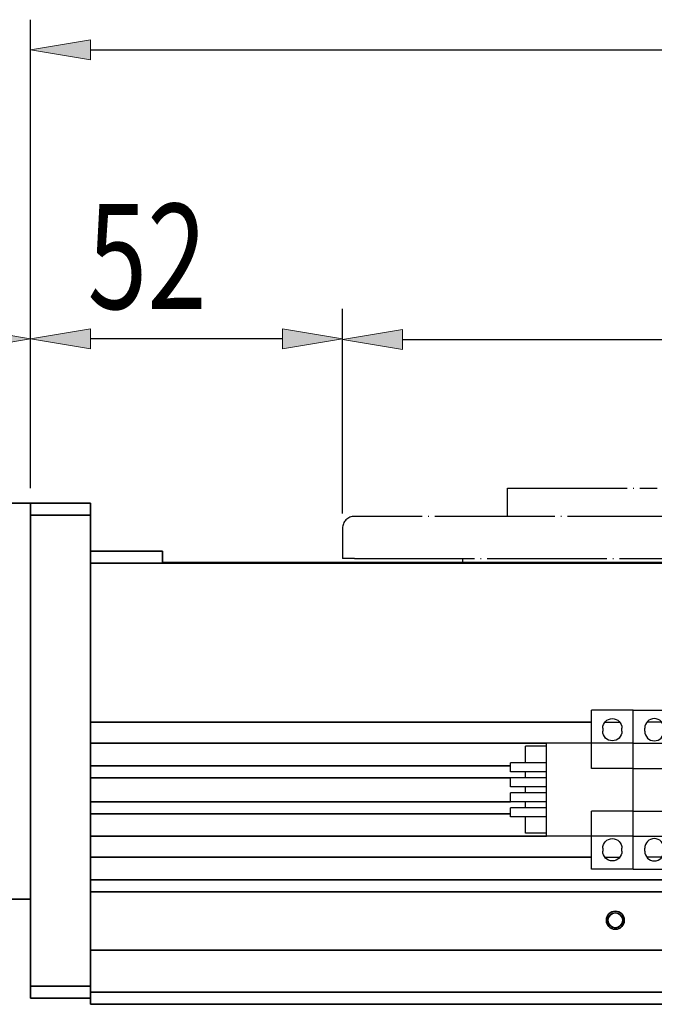
# Model space of a CAD drawing. Units: inches. Extents: x -359 to 1117, y 275 to 2572.
# Drawn here: x 56 to 162, y 762 to 926 of the extents above; entities that cross this region are included whole.
import ezdxf

# ---------------------------------------------------------------- set-up
doc = ezdxf.new("R2010")
doc.units = ezdxf.units.IN
doc.header["$MEASUREMENT"] = 0
for name, pattern in [('AI-Linetype-234', [22.01, 20, -1, 0.01, -1]), ('AI-Linetype-235', [22.01, 20, -1, 0.01, -1]), ('AI-Linetype-237', [22.01, 20, -1, 0.01, -1]), ('AI-Linetype-238', [22.01, 20, -1, 0.01, -1]), ('AI-Linetype-239', [22.01, 20, -1, 0.01, -1]), ('AI-Linetype-241', [22.01, 20, -1, 0.01, -1]), ('AI-Linetype-244', [22.01, 20, -1, 0.01, -1])]:
    doc.linetypes.add(name, pattern=pattern)
doc.layers.add('內文', color=7, linetype='Continuous')

# ---------------------------------------------------------------- blocks, each defined once
blk = doc.blocks.new('block 1515')
at = {"layer": '內文', "color": 7, "lineweight": 35, "true_color": 0xffffff}
blk.add_lwpolyline([(57.94, 845.62), (57.94, 833.62)], dxfattribs=at)
blk = doc.blocks.new('block 1516')
at = {"layer": '內文', "color": 7, "lineweight": 35, "true_color": 0xffffff}
blk.add_lwpolyline([(57.94, 765.12), (57.94, 763.12)], dxfattribs=at)
blk = doc.blocks.new('block 1517')
at = {"layer": '內文', "color": 7, "lineweight": 35, "true_color": 0xffffff}
blk.add_lwpolyline([(57.94, 833.62), (57.94, 765.12)], dxfattribs=at)
blk = doc.blocks.new('block 1518')
at = {"layer": '內文', "color": 7, "lineweight": 35, "true_color": 0xffffff}
blk.add_lwpolyline([(57.94, 779.62), (-20.06, 779.62)], dxfattribs=at)
blk = doc.blocks.new('block 1520')
at = {"layer": '內文', "color": 7, "lineweight": 35, "true_color": 0xffffff}
blk.add_lwpolyline([(57.94, 845.62), (-19.06, 845.62)], dxfattribs=at)
blk = doc.blocks.new('block 1626')
at = {"layer": '內文', "color": 7, "lineweight": 35, "true_color": 0xffffff}
blk.add_open_spline([(156.67, 776.12), (156.67, 776.8), (156.12, 777.35), (155.44, 777.35), (154.76, 777.35), (154.21, 776.8), (154.21, 776.12), (154.21, 775.44), (154.76, 774.89), (155.44, 774.89), (156.12, 774.89), (156.67, 775.44), (156.67, 776.12), (156.67, 776.12), (156.67, 776.12), (156.67, 776.12)], degree=3, knots=[0, 0, 0, 0, 1, 1, 1, 2, 2, 2, 3, 3, 3, 4, 4, 4, 5, 5, 5, 5], dxfattribs=at)
blk = doc.blocks.new('block 1629')
at = {"layer": '內文', "color": 7, "lineweight": 35, "true_color": 0xffffff}
blk.add_lwpolyline([(541.94, 764.12), (67.94, 764.12)], dxfattribs=at)
blk = doc.blocks.new('block 1630')
at = {"layer": '內文', "color": 7, "lineweight": 35, "true_color": 0xffffff}
blk.add_lwpolyline([(67.94, 763.12), (67.94, 762.12)], dxfattribs=at)
blk = doc.blocks.new('block 1631')
at = {"layer": '內文', "color": 7, "lineweight": 35, "true_color": 0xffffff}
blk.add_lwpolyline([(541.94, 762.12), (67.94, 762.12)], dxfattribs=at)
blk = doc.blocks.new('block 1632')
at = {"layer": '內文', "color": 7, "lineweight": 35, "true_color": 0xffffff}
blk.add_open_spline([(156.94, 776.12), (156.94, 776.95), (156.27, 777.62), (155.44, 777.62), (154.61, 777.62), (153.94, 776.95), (153.94, 776.12), (153.94, 775.29), (154.61, 774.62), (155.44, 774.62), (156.27, 774.62), (156.94, 775.29), (156.94, 776.12), (156.94, 776.12), (156.94, 776.12), (156.94, 776.12)], degree=3, knots=[0, 0, 0, 0, 1, 1, 1, 2, 2, 2, 3, 3, 3, 4, 4, 4, 5, 5, 5, 5], dxfattribs=at)
blk = doc.blocks.new('block 1644')
at = {"layer": '內文', "color": 7, "lineweight": 35, "true_color": 0xffffff}
blk.add_lwpolyline([(137.94, 799.87), (67.94, 799.87)], dxfattribs=at)
blk = doc.blocks.new('block 1645')
at = {"layer": '內文', "color": 7, "lineweight": 35, "true_color": 0xffffff}
blk.add_lwpolyline([(137.94, 795.87), (67.94, 795.87)], dxfattribs=at)
blk = doc.blocks.new('block 1649')
at = {"layer": '內文', "color": 7, "lineweight": 35, "true_color": 0xffffff}
blk.add_lwpolyline([(137.94, 793.87), (67.94, 793.87)], dxfattribs=at)
blk = doc.blocks.new('block 1650')
at = {"layer": '內文', "color": 7, "lineweight": 35, "true_color": 0xffffff}
blk.add_lwpolyline([(67.94, 793.87), (67.94, 790.12)], dxfattribs=at)
blk = doc.blocks.new('block 1652')
at = {"layer": '內文', "color": 7, "lineweight": 35, "true_color": 0xffffff}
blk.add_lwpolyline([(143.94, 790.12), (67.94, 790.12)], dxfattribs=at)
blk = doc.blocks.new('block 1654')
at = {"layer": '內文', "color": 7, "lineweight": 35, "true_color": 0xffffff}
blk.add_lwpolyline([(387.44, 835.62), (67.94, 835.62)], dxfattribs=at)
blk = doc.blocks.new('block 1655')
at = {"layer": '內文', "color": 7, "lineweight": 35, "true_color": 0xffffff}
blk.add_lwpolyline([(67.94, 832.62), (67.94, 809.12)], dxfattribs=at)
blk = doc.blocks.new('block 1660')
at = {"layer": '內文', "color": 7, "lineweight": 35, "true_color": 0xffffff}
blk.add_lwpolyline([(151.44, 809.12), (67.94, 809.12)], dxfattribs=at)
blk = doc.blocks.new('block 1664')
at = {"layer": '內文', "color": 7, "lineweight": 35, "true_color": 0xffffff}
blk.add_lwpolyline([(143.94, 805.62), (67.94, 805.62)], dxfattribs=at)
blk = doc.blocks.new('block 1665')
at = {"layer": '內文', "color": 7, "lineweight": 35, "true_color": 0xffffff}
blk.add_lwpolyline([(67.94, 805.62), (67.94, 801.87)], dxfattribs=at)
blk = doc.blocks.new('block 1670')
at = {"layer": '內文', "color": 7, "lineweight": 35, "true_color": 0xffffff}
blk.add_lwpolyline([(137.94, 801.87), (67.94, 801.87)], dxfattribs=at)
blk = doc.blocks.new('block 1673')
at = {"layer": '內文', "color": 7, "lineweight": 35, "true_color": 0xffffff}
blk.add_lwpolyline([(151.44, 786.62), (67.94, 786.62)], dxfattribs=at)
blk = doc.blocks.new('block 1674')
at = {"layer": '內文', "color": 7, "lineweight": 35, "true_color": 0xffffff}
blk.add_lwpolyline([(67.94, 786.62), (67.94, 782.87)], dxfattribs=at)
blk = doc.blocks.new('block 1675')
at = {"layer": '內文', "color": 7, "lineweight": 35, "true_color": 0xffffff}
blk.add_lwpolyline([(541.94, 782.87), (67.94, 782.87)], dxfattribs=at)
blk = doc.blocks.new('block 1676')
at = {"layer": '內文', "color": 7, "lineweight": 35, "true_color": 0xffffff}
blk.add_lwpolyline([(541.94, 780.87), (67.94, 780.87)], dxfattribs=at)
blk = doc.blocks.new('block 1677')
at = {"layer": '內文', "color": 7, "lineweight": 35, "true_color": 0xffffff}
blk.add_lwpolyline([(541.94, 771.12), (67.94, 771.12)], dxfattribs=at)
blk = doc.blocks.new('block 1678')
at = {"layer": '內文', "color": 7, "lineweight": 35, "true_color": 0xffffff}
blk.add_lwpolyline([(79.94, 835.72), (387.44, 835.72)], dxfattribs=at)
blk = doc.blocks.new('block 1680')
at = {"layer": '內文', "color": 7, "lineweight": 35, "true_color": 0xffffff}
blk.add_lwpolyline([(79.94, 835.62), (79.94, 837.62)], dxfattribs=at)
blk = doc.blocks.new('block 1681')
at = {"layer": '內文', "color": 7, "lineweight": 35, "true_color": 0xffffff}
blk.add_lwpolyline([(77.94, 837.62), (79.94, 837.62)], dxfattribs=at)
blk = doc.blocks.new('block 1682')
at = {"layer": '內文', "color": 7, "lineweight": 35, "true_color": 0xffffff}
blk.add_lwpolyline([(77.94, 837.62), (69.94, 837.62)], dxfattribs=at)
blk = doc.blocks.new('block 1683')
at = {"layer": '內文', "color": 7, "lineweight": 35, "true_color": 0xffffff}
blk.add_lwpolyline([(67.94, 837.62), (69.94, 837.62)], dxfattribs=at)
blk = doc.blocks.new('block 1684')
at = {"layer": '內文', "color": 7, "lineweight": 35, "true_color": 0xffffff}
blk.add_lwpolyline([(67.94, 845.62), (57.94, 845.62)], dxfattribs=at)
blk = doc.blocks.new('block 1685')
at = {"layer": '內文', "color": 7, "lineweight": 35, "true_color": 0xffffff}
blk.add_lwpolyline([(67.94, 835.62), (67.94, 845.62)], dxfattribs=at)
blk = doc.blocks.new('block 1686')
at = {"layer": '內文', "color": 7, "lineweight": 35, "true_color": 0xffffff}
blk.add_lwpolyline([(57.94, 843.62), (67.94, 843.62)], dxfattribs=at)
blk = doc.blocks.new('block 1687')
at = {"layer": '內文', "color": 7, "lineweight": 35, "true_color": 0xffffff}
blk.add_lwpolyline([(57.94, 763.12), (67.94, 763.12)], dxfattribs=at)
blk = doc.blocks.new('block 1688')
at = {"layer": '內文', "color": 7, "lineweight": 35, "true_color": 0xffffff}
blk.add_lwpolyline([(67.94, 763.12), (67.94, 765.12)], dxfattribs=at)
blk = doc.blocks.new('block 1689')
at = {"layer": '內文', "color": 7, "lineweight": 35, "true_color": 0xffffff}
blk.add_lwpolyline([(57.94, 765.12), (67.94, 765.12)], dxfattribs=at)
blk = doc.blocks.new('block 1690')
at = {"layer": '內文', "color": 7, "lineweight": 35, "true_color": 0xffffff}
blk.add_lwpolyline([(67.94, 765.12), (67.94, 835.62)], dxfattribs=at)
blk = doc.blocks.new('block 1917')
at = {"layer": '內文', "color": 4, "lineweight": 25, "true_color": 0x00ffff}
blk.add_lwpolyline([(57.94, 848.12), (57.94, 877.99)], dxfattribs=at)
blk = doc.blocks.new('block 1918')
at = {"layer": '內文', "color": 4, "lineweight": 25, "true_color": 0x00ffff}
blk.add_lwpolyline([(-21.06, 846.12), (-21.06, 877.99)], dxfattribs=at)
blk = doc.blocks.new('block 1919')
at = {"layer": '內文', "color": 4, "lineweight": 25, "true_color": 0x00ffff}
blk.add_lwpolyline([(47.94, 872.99), (-11.06, 872.99)], dxfattribs=at)
blk = doc.blocks.new('block 1920')
at = {"layer": '內文', "true_color": 0x00ffff}
h = blk.add_hatch(color=4, dxfattribs=at)
h.dxf.hatch_style = 2
h.paths.add_polyline_path([(47.94, 874.66), (47.94, 871.32), (57.94, 872.99)])
at = {"layer": '內文', "lineweight": 0}
blk.add_lwpolyline([(47.94, 874.66), (47.94, 871.32), (57.94, 872.99), (47.94, 874.66)], dxfattribs=at)
blk = doc.blocks.new('block 1921')
at = {"layer": '內文', "true_color": 0x00ffff}
h = blk.add_hatch(color=4, dxfattribs=at)
h.dxf.hatch_style = 2
h.paths.add_polyline_path([(-11.06, 874.66), (-11.06, 871.32), (-21.06, 872.99)])
at = {"layer": '內文', "lineweight": 0}
blk.add_lwpolyline([(-11.06, 874.66), (-11.06, 871.32), (-21.06, 872.99), (-11.06, 874.66)], dxfattribs=at)
blk = doc.blocks.new('block 1922')
at = {"layer": '內文', "color": 3, "true_color": 0x00ff00, "insert": (-2.81, 883.82), "char_height": 17.5, "attachment_point": 7}
blk.add_mtext('\\fAdobe Ming Std L|b0|i0|c0|p34;\\W0.75;(79)', dxfattribs=at)
blk = doc.blocks.new('block 1923')
at = {"layer": '內文', "lineweight": 0}
blk.add_lwpolyline([(57.94, 845.62), (57.94, 845.62)], dxfattribs=at)
blk = doc.blocks.new('block 1924')
at = {"layer": '內文', "lineweight": 0}
blk.add_lwpolyline([(-21.06, 843.62), (-21.06, 843.62)], dxfattribs=at)
blk = doc.blocks.new('block 1925')
at = {"layer": '內文', "lineweight": 0}
blk.add_lwpolyline([(-21.06, 872.99), (-21.06, 872.99)], dxfattribs=at)
blk = doc.blocks.new('block 1916')
at = {"layer": '內文'}
for name in ['block 1922', 'block 1918', 'block 1917', 'block 1921', 'block 1920', 'block 1925', 'block 1919', 'block 1923', 'block 1924']:
    blk.add_blockref(name, (0, 0), dxfattribs=at)
blk = doc.blocks.new('block 2037')
at = {"layer": '內文', "color": 4, "lineweight": 25, "true_color": 0x00ffff}
blk.add_lwpolyline([(163.19, 809.12), (160.69, 809.12)], dxfattribs=at)
blk = doc.blocks.new('block 2038')
at = {"layer": '內文', "color": 4, "lineweight": 25, "true_color": 0x00ffff}
blk.add_lwpolyline([(163.19, 786.62), (160.69, 786.62)], dxfattribs=at)
blk = doc.blocks.new('block 2039')
at = {"layer": '內文', "color": 4, "lineweight": 25, "true_color": 0x00ffff}
blk.add_open_spline([(160.34, 787.62), (160.34, 786.74), (161.06, 786.02), (161.94, 786.02), (162.83, 786.02), (163.54, 786.74), (163.54, 787.62)], degree=3, knots=[0, 0, 0, 0, 1, 1, 1, 2, 2, 2, 2], dxfattribs=at)
blk = doc.blocks.new('block 2040')
at = {"layer": '內文', "color": 4, "lineweight": 25, "true_color": 0x00ffff}
blk.add_lwpolyline([(163.54, 788.12), (163.54, 787.62)], dxfattribs=at)
blk = doc.blocks.new('block 2041')
at = {"layer": '內文', "color": 4, "lineweight": 25, "true_color": 0x00ffff}
blk.add_open_spline([(163.54, 788.12), (163.54, 789), (162.83, 789.72), (161.94, 789.72), (161.06, 789.72), (160.34, 789), (160.34, 788.12)], degree=3, knots=[0, 0, 0, 0, 1, 1, 1, 2, 2, 2, 2], dxfattribs=at)
blk = doc.blocks.new('block 2042')
at = {"layer": '內文', "color": 4, "lineweight": 25, "true_color": 0x00ffff}
blk.add_lwpolyline([(160.34, 787.62), (160.34, 788.12)], dxfattribs=at)
blk = doc.blocks.new('block 2043')
at = {"layer": '內文', "color": 4, "lineweight": 25, "true_color": 0x00ffff}
blk.add_lwpolyline([(163.54, 808.12), (163.54, 807.62)], dxfattribs=at)
blk = doc.blocks.new('block 2044')
at = {"layer": '內文', "color": 4, "lineweight": 25, "true_color": 0x00ffff}
blk.add_open_spline([(160.34, 807.62), (160.34, 806.74), (161.06, 806.02), (161.94, 806.02), (162.83, 806.02), (163.54, 806.74), (163.54, 807.62)], degree=3, knots=[0, 0, 0, 0, 1, 1, 1, 2, 2, 2, 2], dxfattribs=at)
blk = doc.blocks.new('block 2045')
at = {"layer": '內文', "color": 4, "lineweight": 25, "true_color": 0x00ffff}
blk.add_lwpolyline([(160.34, 807.62), (160.34, 808.12)], dxfattribs=at)
blk = doc.blocks.new('block 2046')
at = {"layer": '內文', "color": 4, "lineweight": 25, "true_color": 0x00ffff}
blk.add_open_spline([(163.54, 808.12), (163.54, 809), (162.83, 809.72), (161.94, 809.72), (161.06, 809.72), (160.34, 809), (160.34, 808.12)], degree=3, knots=[0, 0, 0, 0, 1, 1, 1, 2, 2, 2, 2], dxfattribs=at)
blk = doc.blocks.new('block 2047')
at = {"layer": '內文', "color": 4, "lineweight": 25, "true_color": 0x00ffff}
blk.add_lwpolyline([(172.94, 800.87), (178.94, 800.87)], dxfattribs=at)
blk = doc.blocks.new('block 2048')
at = {"layer": '內文', "color": 4, "lineweight": 25, "true_color": 0x00ffff}
blk.add_lwpolyline([(178.94, 800.87), (178.94, 802.37)], dxfattribs=at)
blk = doc.blocks.new('block 2049')
at = {"layer": '內文', "color": 4, "lineweight": 25, "true_color": 0x00ffff}
blk.add_lwpolyline([(172.94, 802.37), (178.94, 802.37)], dxfattribs=at)
blk = doc.blocks.new('block 2050')
at = {"layer": '內文', "color": 4, "lineweight": 25, "true_color": 0x00ffff}
blk.add_lwpolyline([(172.94, 798.37), (178.94, 798.37)], dxfattribs=at)
blk = doc.blocks.new('block 2051')
at = {"layer": '內文', "color": 4, "lineweight": 25, "true_color": 0x00ffff}
blk.add_lwpolyline([(178.94, 798.37), (178.94, 799.87)], dxfattribs=at)
blk = doc.blocks.new('block 2052')
at = {"layer": '內文', "color": 4, "lineweight": 25, "true_color": 0x00ffff}
blk.add_lwpolyline([(172.94, 799.87), (178.94, 799.87)], dxfattribs=at)
blk = doc.blocks.new('block 2053')
at = {"layer": '內文', "color": 4, "lineweight": 25, "true_color": 0x00ffff}
blk.add_lwpolyline([(172.94, 795.87), (178.94, 795.87)], dxfattribs=at)
blk = doc.blocks.new('block 2054')
at = {"layer": '內文', "color": 4, "lineweight": 25, "true_color": 0x00ffff}
blk.add_lwpolyline([(178.94, 795.87), (178.94, 797.37)], dxfattribs=at)
blk = doc.blocks.new('block 2055')
at = {"layer": '內文', "color": 4, "lineweight": 25, "true_color": 0x00ffff}
blk.add_lwpolyline([(172.94, 797.37), (178.94, 797.37)], dxfattribs=at)
blk = doc.blocks.new('block 2056')
at = {"layer": '內文', "color": 4, "lineweight": 25, "true_color": 0x00ffff}
blk.add_lwpolyline([(172.94, 793.37), (178.94, 793.37)], dxfattribs=at)
blk = doc.blocks.new('block 2057')
at = {"layer": '內文', "color": 4, "lineweight": 25, "true_color": 0x00ffff}
blk.add_lwpolyline([(178.94, 793.37), (178.94, 794.87)], dxfattribs=at)
blk = doc.blocks.new('block 2058')
at = {"layer": '內文', "color": 4, "lineweight": 25, "true_color": 0x00ffff}
blk.add_lwpolyline([(172.94, 794.87), (178.94, 794.87)], dxfattribs=at)
blk = doc.blocks.new('block 2059')
at = {"layer": '內文', "color": 4, "lineweight": 25, "true_color": 0x00ffff}
blk.add_lwpolyline([(172.94, 790.62), (176.44, 790.62)], dxfattribs=at)
blk = doc.blocks.new('block 2060')
at = {"layer": '內文', "color": 4, "lineweight": 25, "true_color": 0x00ffff}
blk.add_lwpolyline([(176.44, 790.62), (176.44, 793.37)], dxfattribs=at)
blk = doc.blocks.new('block 2061')
at = {"layer": '內文', "color": 4, "lineweight": 25, "true_color": 0x00ffff}
blk.add_lwpolyline([(176.44, 794.87), (176.44, 795.87)], dxfattribs=at)
blk = doc.blocks.new('block 2062')
at = {"layer": '內文', "color": 4, "lineweight": 25, "true_color": 0x00ffff}
blk.add_lwpolyline([(176.44, 797.37), (176.44, 798.37)], dxfattribs=at)
blk = doc.blocks.new('block 2063')
at = {"layer": '內文', "color": 4, "lineweight": 25, "true_color": 0x00ffff}
blk.add_lwpolyline([(176.44, 799.87), (176.44, 800.87)], dxfattribs=at)
blk = doc.blocks.new('block 2064')
at = {"layer": '內文', "color": 4, "lineweight": 25, "true_color": 0x00ffff}
blk.add_lwpolyline([(176.44, 802.37), (176.44, 805.12)], dxfattribs=at)
blk = doc.blocks.new('block 2065')
at = {"layer": '內文', "color": 4, "lineweight": 25, "true_color": 0x00ffff}
blk.add_lwpolyline([(172.94, 805.12), (176.44, 805.12)], dxfattribs=at)
blk = doc.blocks.new('block 2066')
at = {"layer": '內文', "color": 4, "lineweight": 25, "true_color": 0x00ffff}
blk.add_lwpolyline([(172.94, 790.12), (172.94, 805.62)], dxfattribs=at)
blk = doc.blocks.new('block 2067')
at = {"layer": '內文', "color": 4, "lineweight": 25, "true_color": 0x00ffff}
blk.add_lwpolyline([(165.44, 805.62), (172.94, 805.62)], dxfattribs=at)
blk = doc.blocks.new('block 2068')
at = {"layer": '內文', "color": 4, "lineweight": 25, "true_color": 0x00ffff}
blk.add_lwpolyline([(165.44, 790.12), (172.94, 790.12)], dxfattribs=at)
blk = doc.blocks.new('block 2069')
at = {"layer": '內文', "color": 4, "lineweight": 25, "true_color": 0x00ffff}
blk.add_lwpolyline([(165.44, 790.12), (165.44, 794.32)], dxfattribs=at)
blk = doc.blocks.new('block 2070')
at = {"layer": '內文', "color": 4, "lineweight": 25, "true_color": 0x00ffff}
blk.add_lwpolyline([(165.44, 784.62), (165.44, 790.12)], dxfattribs=at)
blk = doc.blocks.new('block 2071')
at = {"layer": '內文', "color": 4, "lineweight": 25, "true_color": 0x00ffff}
blk.add_lwpolyline([(165.44, 805.62), (165.44, 811.12)], dxfattribs=at)
blk = doc.blocks.new('block 2072')
at = {"layer": '內文', "color": 4, "lineweight": 25, "true_color": 0x00ffff}
blk.add_lwpolyline([(158.44, 801.42), (165.44, 801.42)], dxfattribs=at)
blk = doc.blocks.new('block 2073')
at = {"layer": '內文', "color": 4, "lineweight": 25, "true_color": 0x00ffff}
blk.add_lwpolyline([(165.44, 801.42), (165.44, 805.62)], dxfattribs=at)
blk = doc.blocks.new('block 2074')
at = {"layer": '內文', "color": 4, "lineweight": 25, "true_color": 0x00ffff}
blk.add_lwpolyline([(158.44, 805.62), (165.44, 805.62)], dxfattribs=at)
blk = doc.blocks.new('block 2075')
at = {"layer": '內文', "color": 4, "lineweight": 25, "true_color": 0x00ffff}
blk.add_lwpolyline([(158.44, 801.42), (158.44, 805.62)], dxfattribs=at)
blk = doc.blocks.new('block 2076')
at = {"layer": '內文', "color": 4, "lineweight": 25, "true_color": 0x00ffff}
blk.add_lwpolyline([(158.44, 811.12), (165.44, 811.12)], dxfattribs=at)
blk = doc.blocks.new('block 2077')
at = {"layer": '內文', "color": 4, "lineweight": 25, "true_color": 0x00ffff}
blk.add_lwpolyline([(158.44, 805.62), (158.44, 811.12)], dxfattribs=at)
blk = doc.blocks.new('block 2078')
at = {"layer": '內文', "color": 4, "lineweight": 25, "true_color": 0x00ffff}
blk.add_lwpolyline([(158.44, 784.62), (165.44, 784.62)], dxfattribs=at)
blk = doc.blocks.new('block 2079')
at = {"layer": '內文', "color": 4, "lineweight": 25, "true_color": 0x00ffff}
blk.add_lwpolyline([(158.44, 784.62), (158.44, 790.12)], dxfattribs=at)
blk = doc.blocks.new('block 2080')
at = {"layer": '內文', "color": 4, "lineweight": 25, "true_color": 0x00ffff}
blk.add_lwpolyline([(158.44, 790.12), (165.44, 790.12)], dxfattribs=at)
blk = doc.blocks.new('block 2081')
at = {"layer": '內文', "color": 4, "lineweight": 25, "true_color": 0x00ffff}
blk.add_lwpolyline([(158.44, 794.32), (165.44, 794.32)], dxfattribs=at)
blk = doc.blocks.new('block 2082')
at = {"layer": '內文', "color": 4, "lineweight": 25, "true_color": 0x00ffff}
blk.add_lwpolyline([(158.44, 790.12), (158.44, 794.32)], dxfattribs=at)
blk = doc.blocks.new('block 2083')
at = {"layer": '內文', "color": 4, "lineweight": 25, "true_color": 0x00ffff}
blk.add_lwpolyline([(158.44, 794.32), (158.44, 801.42)], dxfattribs=at)
blk = doc.blocks.new('block 2036')
at = {"layer": '內文'}
for name in ['block 2076', 'block 2077', 'block 2071', 'block 2046', 'block 2037', 'block 2045', 'block 2044', 'block 2043', 'block 2074', 'block 2075', 'block 2067', 'block 2073', 'block 2066', 'block 2065', 'block 2064', 'block 2049', 'block 2048', 'block 2072', 'block 2083', 'block 2047', 'block 2063', 'block 2052', 'block 2051', 'block 2050', 'block 2055', 'block 2062', 'block 2054', 'block 2053', 'block 2061', 'block 2081', 'block 2082', 'block 2069', 'block 2058', 'block 2057', 'block 2056', 'block 2060', 'block 2079', 'block 2080', 'block 2041', 'block 2068', 'block 2070', 'block 2059', 'block 2042', 'block 2039', 'block 2040', 'block 2038', 'block 2078']:
    blk.add_blockref(name, (0, 0), dxfattribs=at)
blk = doc.blocks.new('block 2085')
at = {"layer": '內文', "color": 4, "lineweight": 25, "true_color": 0x00ffff}
blk.add_lwpolyline([(153.69, 809.12), (156.19, 809.12)], dxfattribs=at)
blk = doc.blocks.new('block 2086')
at = {"layer": '內文', "color": 4, "lineweight": 25, "true_color": 0x00ffff}
blk.add_lwpolyline([(153.69, 786.62), (156.19, 786.62)], dxfattribs=at)
blk = doc.blocks.new('block 2087')
at = {"layer": '內文', "color": 4, "lineweight": 25, "true_color": 0x00ffff}
blk.add_open_spline([(156.54, 787.62), (156.54, 786.74), (155.83, 786.02), (154.94, 786.02), (154.06, 786.02), (153.34, 786.74), (153.34, 787.62)], degree=3, knots=[0, 0, 0, 0, 1, 1, 1, 2, 2, 2, 2], dxfattribs=at)
blk = doc.blocks.new('block 2088')
at = {"layer": '內文', "color": 4, "lineweight": 25, "true_color": 0x00ffff}
blk.add_lwpolyline([(153.34, 788.12), (153.34, 787.62)], dxfattribs=at)
blk = doc.blocks.new('block 2089')
at = {"layer": '內文', "color": 4, "lineweight": 25, "true_color": 0x00ffff}
blk.add_open_spline([(153.34, 788.12), (153.34, 789), (154.06, 789.72), (154.94, 789.72), (155.83, 789.72), (156.54, 789), (156.54, 788.12)], degree=3, knots=[0, 0, 0, 0, 1, 1, 1, 2, 2, 2, 2], dxfattribs=at)
blk = doc.blocks.new('block 2090')
at = {"layer": '內文', "color": 4, "lineweight": 25, "true_color": 0x00ffff}
blk.add_lwpolyline([(156.54, 787.62), (156.54, 788.12)], dxfattribs=at)
blk = doc.blocks.new('block 2091')
at = {"layer": '內文', "color": 4, "lineweight": 25, "true_color": 0x00ffff}
blk.add_lwpolyline([(153.34, 808.12), (153.34, 807.62)], dxfattribs=at)
blk = doc.blocks.new('block 2092')
at = {"layer": '內文', "color": 4, "lineweight": 25, "true_color": 0x00ffff}
blk.add_open_spline([(156.54, 807.62), (156.54, 806.74), (155.83, 806.02), (154.94, 806.02), (154.06, 806.02), (153.34, 806.74), (153.34, 807.62)], degree=3, knots=[0, 0, 0, 0, 1, 1, 1, 2, 2, 2, 2], dxfattribs=at)
blk = doc.blocks.new('block 2093')
at = {"layer": '內文', "color": 4, "lineweight": 25, "true_color": 0x00ffff}
blk.add_lwpolyline([(156.54, 807.62), (156.54, 808.12)], dxfattribs=at)
blk = doc.blocks.new('block 2094')
at = {"layer": '內文', "color": 4, "lineweight": 25, "true_color": 0x00ffff}
blk.add_open_spline([(153.34, 808.12), (153.34, 809), (154.06, 809.72), (154.94, 809.72), (155.83, 809.72), (156.54, 809), (156.54, 808.12)], degree=3, knots=[0, 0, 0, 0, 1, 1, 1, 2, 2, 2, 2], dxfattribs=at)
blk = doc.blocks.new('block 2095')
at = {"layer": '內文', "color": 4, "lineweight": 25, "true_color": 0x00ffff}
blk.add_lwpolyline([(143.94, 800.87), (137.94, 800.87)], dxfattribs=at)
blk = doc.blocks.new('block 2096')
at = {"layer": '內文', "color": 4, "lineweight": 25, "true_color": 0x00ffff}
blk.add_lwpolyline([(137.94, 800.87), (137.94, 802.37)], dxfattribs=at)
blk = doc.blocks.new('block 2097')
at = {"layer": '內文', "color": 4, "lineweight": 25, "true_color": 0x00ffff}
blk.add_lwpolyline([(143.94, 802.37), (137.94, 802.37)], dxfattribs=at)
blk = doc.blocks.new('block 2098')
at = {"layer": '內文', "color": 4, "lineweight": 25, "true_color": 0x00ffff}
blk.add_lwpolyline([(143.94, 798.37), (137.94, 798.37)], dxfattribs=at)
blk = doc.blocks.new('block 2099')
at = {"layer": '內文', "color": 4, "lineweight": 25, "true_color": 0x00ffff}
blk.add_lwpolyline([(137.94, 798.37), (137.94, 799.87)], dxfattribs=at)
blk = doc.blocks.new('block 2100')
at = {"layer": '內文', "color": 4, "lineweight": 25, "true_color": 0x00ffff}
blk.add_lwpolyline([(143.94, 799.87), (137.94, 799.87)], dxfattribs=at)
blk = doc.blocks.new('block 2101')
at = {"layer": '內文', "color": 4, "lineweight": 25, "true_color": 0x00ffff}
blk.add_lwpolyline([(143.94, 795.87), (137.94, 795.87)], dxfattribs=at)
blk = doc.blocks.new('block 2102')
at = {"layer": '內文', "color": 4, "lineweight": 25, "true_color": 0x00ffff}
blk.add_lwpolyline([(137.94, 795.87), (137.94, 797.37)], dxfattribs=at)
blk = doc.blocks.new('block 2103')
at = {"layer": '內文', "color": 4, "lineweight": 25, "true_color": 0x00ffff}
blk.add_lwpolyline([(143.94, 797.37), (137.94, 797.37)], dxfattribs=at)
blk = doc.blocks.new('block 2104')
at = {"layer": '內文', "color": 4, "lineweight": 25, "true_color": 0x00ffff}
blk.add_lwpolyline([(143.94, 793.37), (137.94, 793.37)], dxfattribs=at)
blk = doc.blocks.new('block 2105')
at = {"layer": '內文', "color": 4, "lineweight": 25, "true_color": 0x00ffff}
blk.add_lwpolyline([(137.94, 793.37), (137.94, 794.87)], dxfattribs=at)
blk = doc.blocks.new('block 2106')
at = {"layer": '內文', "color": 4, "lineweight": 25, "true_color": 0x00ffff}
blk.add_lwpolyline([(143.94, 794.87), (137.94, 794.87)], dxfattribs=at)
blk = doc.blocks.new('block 2107')
at = {"layer": '內文', "color": 4, "lineweight": 25, "true_color": 0x00ffff}
blk.add_lwpolyline([(143.94, 790.62), (140.44, 790.62)], dxfattribs=at)
blk = doc.blocks.new('block 2108')
at = {"layer": '內文', "color": 4, "lineweight": 25, "true_color": 0x00ffff}
blk.add_lwpolyline([(140.44, 790.62), (140.44, 793.37)], dxfattribs=at)
blk = doc.blocks.new('block 2109')
at = {"layer": '內文', "color": 4, "lineweight": 25, "true_color": 0x00ffff}
blk.add_lwpolyline([(140.44, 794.87), (140.44, 795.87)], dxfattribs=at)
blk = doc.blocks.new('block 2110')
at = {"layer": '內文', "color": 4, "lineweight": 25, "true_color": 0x00ffff}
blk.add_lwpolyline([(140.44, 797.37), (140.44, 798.37)], dxfattribs=at)
blk = doc.blocks.new('block 2111')
at = {"layer": '內文', "color": 4, "lineweight": 25, "true_color": 0x00ffff}
blk.add_lwpolyline([(140.44, 799.87), (140.44, 800.87)], dxfattribs=at)
blk = doc.blocks.new('block 2112')
at = {"layer": '內文', "color": 4, "lineweight": 25, "true_color": 0x00ffff}
blk.add_lwpolyline([(140.44, 802.37), (140.44, 805.12)], dxfattribs=at)
blk = doc.blocks.new('block 2113')
at = {"layer": '內文', "color": 4, "lineweight": 25, "true_color": 0x00ffff}
blk.add_lwpolyline([(143.94, 805.12), (140.44, 805.12)], dxfattribs=at)
blk = doc.blocks.new('block 2114')
at = {"layer": '內文', "color": 4, "lineweight": 25, "true_color": 0x00ffff}
blk.add_lwpolyline([(143.94, 790.12), (143.94, 805.62)], dxfattribs=at)
blk = doc.blocks.new('block 2115')
at = {"layer": '內文', "color": 4, "lineweight": 25, "true_color": 0x00ffff}
blk.add_lwpolyline([(151.44, 805.62), (143.94, 805.62)], dxfattribs=at)
blk = doc.blocks.new('block 2116')
at = {"layer": '內文', "color": 4, "lineweight": 25, "true_color": 0x00ffff}
blk.add_lwpolyline([(151.44, 790.12), (143.94, 790.12)], dxfattribs=at)
blk = doc.blocks.new('block 2117')
at = {"layer": '內文', "color": 4, "lineweight": 25, "true_color": 0x00ffff}
blk.add_lwpolyline([(151.44, 790.12), (151.44, 794.32)], dxfattribs=at)
blk = doc.blocks.new('block 2118')
at = {"layer": '內文', "color": 4, "lineweight": 25, "true_color": 0x00ffff}
blk.add_lwpolyline([(151.44, 784.62), (151.44, 790.12)], dxfattribs=at)
blk = doc.blocks.new('block 2119')
at = {"layer": '內文', "color": 4, "lineweight": 25, "true_color": 0x00ffff}
blk.add_lwpolyline([(151.44, 805.62), (151.44, 811.12)], dxfattribs=at)
blk = doc.blocks.new('block 2120')
at = {"layer": '內文', "color": 4, "lineweight": 25, "true_color": 0x00ffff}
blk.add_lwpolyline([(158.44, 801.42), (151.44, 801.42)], dxfattribs=at)
blk = doc.blocks.new('block 2121')
at = {"layer": '內文', "color": 4, "lineweight": 25, "true_color": 0x00ffff}
blk.add_lwpolyline([(151.44, 801.42), (151.44, 805.62)], dxfattribs=at)
blk = doc.blocks.new('block 2122')
at = {"layer": '內文', "color": 4, "lineweight": 25, "true_color": 0x00ffff}
blk.add_lwpolyline([(158.44, 805.62), (151.44, 805.62)], dxfattribs=at)
blk = doc.blocks.new('block 2123')
at = {"layer": '內文', "color": 4, "lineweight": 25, "true_color": 0x00ffff}
blk.add_lwpolyline([(158.44, 801.42), (158.44, 805.62)], dxfattribs=at)
blk = doc.blocks.new('block 2124')
at = {"layer": '內文', "color": 4, "lineweight": 25, "true_color": 0x00ffff}
blk.add_lwpolyline([(158.44, 811.12), (151.44, 811.12)], dxfattribs=at)
blk = doc.blocks.new('block 2125')
at = {"layer": '內文', "color": 4, "lineweight": 25, "true_color": 0x00ffff}
blk.add_lwpolyline([(158.44, 805.62), (158.44, 811.12)], dxfattribs=at)
blk = doc.blocks.new('block 2126')
at = {"layer": '內文', "color": 4, "lineweight": 25, "true_color": 0x00ffff}
blk.add_lwpolyline([(158.44, 784.62), (151.44, 784.62)], dxfattribs=at)
blk = doc.blocks.new('block 2127')
at = {"layer": '內文', "color": 4, "lineweight": 25, "true_color": 0x00ffff}
blk.add_lwpolyline([(158.44, 784.62), (158.44, 790.12)], dxfattribs=at)
blk = doc.blocks.new('block 2128')
at = {"layer": '內文', "color": 4, "lineweight": 25, "true_color": 0x00ffff}
blk.add_lwpolyline([(158.44, 790.12), (151.44, 790.12)], dxfattribs=at)
blk = doc.blocks.new('block 2129')
at = {"layer": '內文', "color": 4, "lineweight": 25, "true_color": 0x00ffff}
blk.add_lwpolyline([(158.44, 794.32), (151.44, 794.32)], dxfattribs=at)
blk = doc.blocks.new('block 2130')
at = {"layer": '內文', "color": 4, "lineweight": 25, "true_color": 0x00ffff}
blk.add_lwpolyline([(158.44, 790.12), (158.44, 794.32)], dxfattribs=at)
blk = doc.blocks.new('block 2131')
at = {"layer": '內文', "color": 4, "lineweight": 25, "true_color": 0x00ffff}
blk.add_lwpolyline([(158.44, 794.32), (158.44, 801.42)], dxfattribs=at)
blk = doc.blocks.new('block 2084')
at = {"layer": '內文'}
for name in ['block 2119', 'block 2124', 'block 2125', 'block 2094', 'block 2085', 'block 2091', 'block 2092', 'block 2093', 'block 2114', 'block 2115', 'block 2121', 'block 2122', 'block 2123', 'block 2112', 'block 2113', 'block 2096', 'block 2097', 'block 2095', 'block 2111', 'block 2120', 'block 2131', 'block 2099', 'block 2100', 'block 2098', 'block 2102', 'block 2103', 'block 2110', 'block 2101', 'block 2109', 'block 2105', 'block 2106', 'block 2117', 'block 2129', 'block 2130', 'block 2104', 'block 2108', 'block 2107', 'block 2116', 'block 2118', 'block 2128', 'block 2089', 'block 2127', 'block 2088', 'block 2087', 'block 2090', 'block 2086', 'block 2126']:
    blk.add_blockref(name, (0, 0), dxfattribs=at)
blk = doc.blocks.new('block 2133')
at = {"layer": '內文', "color": 4, "lineweight": 25, "true_color": 0x00ffff}
blk.add_lwpolyline([(109.94, 843.92), (109.94, 877.99)], dxfattribs=at)
blk = doc.blocks.new('block 2134')
at = {"layer": '內文', "color": 4, "lineweight": 25, "true_color": 0x00ffff}
blk.add_lwpolyline([(57.94, 848.12), (57.94, 877.99)], dxfattribs=at)
blk = doc.blocks.new('block 2135')
at = {"layer": '內文', "color": 4, "lineweight": 25, "true_color": 0x00ffff}
blk.add_lwpolyline([(99.94, 872.99), (67.94, 872.99)], dxfattribs=at)
blk = doc.blocks.new('block 2136')
at = {"layer": '內文', "true_color": 0x00ffff}
h = blk.add_hatch(color=4, dxfattribs=at)
h.dxf.hatch_style = 2
h.paths.add_polyline_path([(99.94, 874.66), (99.94, 871.32), (109.94, 872.99)])
at = {"layer": '內文', "lineweight": 0}
blk.add_lwpolyline([(99.94, 874.66), (99.94, 871.32), (109.94, 872.99), (99.94, 874.66)], dxfattribs=at)
blk = doc.blocks.new('block 2137')
at = {"layer": '內文', "true_color": 0x00ffff}
h = blk.add_hatch(color=4, dxfattribs=at)
h.dxf.hatch_style = 2
h.paths.add_polyline_path([(67.94, 874.66), (67.94, 871.32), (57.94, 872.99)])
at = {"layer": '內文', "lineweight": 0}
blk.add_lwpolyline([(67.94, 874.66), (67.94, 871.32), (57.94, 872.99), (67.94, 874.66)], dxfattribs=at)
blk = doc.blocks.new('block 2138')
at = {"layer": '內文', "color": 3, "true_color": 0x00ff00, "insert": (67.44, 877.99), "char_height": 17.5, "attachment_point": 7}
blk.add_mtext('\\fAdobe Ming Std L|b0|i0|c0|p34;\\W0.75;52', dxfattribs=at)
blk = doc.blocks.new('block 2139')
at = {"layer": '內文', "lineweight": 0}
blk.add_lwpolyline([(109.94, 841.42), (109.94, 841.42)], dxfattribs=at)
blk = doc.blocks.new('block 2140')
at = {"layer": '內文', "lineweight": 0}
blk.add_lwpolyline([(57.94, 845.62), (57.94, 845.62)], dxfattribs=at)
blk = doc.blocks.new('block 2141')
at = {"layer": '內文', "lineweight": 0}
blk.add_lwpolyline([(57.94, 872.99), (57.94, 872.99)], dxfattribs=at)
blk = doc.blocks.new('block 2132')
at = {"layer": '內文'}
for name in ['block 2138', 'block 2134', 'block 2133', 'block 2137', 'block 2136', 'block 2141', 'block 2135', 'block 2140', 'block 2139']:
    blk.add_blockref(name, (0, 0), dxfattribs=at)
blk = doc.blocks.new('block 2191')
at = {"layer": '內文', "color": 4, "lineweight": 25, "true_color": 0x00ffff}
blk.add_lwpolyline([(109.94, 843.92), (109.94, 877.88)], dxfattribs=at)
blk = doc.blocks.new('block 2193')
at = {"layer": '內文', "color": 4, "lineweight": 25, "true_color": 0x00ffff}
blk.add_lwpolyline([(119.94, 872.88), (299.94, 872.88)], dxfattribs=at)
blk = doc.blocks.new('block 2194')
at = {"layer": '內文', "true_color": 0x00ffff}
h = blk.add_hatch(color=4, dxfattribs=at)
h.dxf.hatch_style = 2
h.paths.add_polyline_path([(119.94, 874.54), (119.94, 871.21), (109.94, 872.88)])
at = {"layer": '內文', "lineweight": 0}
blk.add_lwpolyline([(119.94, 874.54), (119.94, 871.21), (109.94, 872.88), (119.94, 874.54)], dxfattribs=at)
blk = doc.blocks.new('block 2197')
at = {"layer": '內文', "lineweight": 0}
blk.add_lwpolyline([(109.94, 841.42), (109.94, 841.42)], dxfattribs=at)
blk = doc.blocks.new('block 2190')
at = {"layer": '內文'}
for name in ['block 2191', 'block 2194', 'block 2193', 'block 2197']:
    blk.add_blockref(name, (0, 0), dxfattribs=at)
blk = doc.blocks.new('block 2226')
at = {"layer": '內文', "color": 4, "lineweight": 25, "true_color": 0x00ffff}
blk.add_lwpolyline([(57.94, 848.12), (57.94, 926.17)], dxfattribs=at)
blk = doc.blocks.new('block 2228')
at = {"layer": '內文', "color": 4, "lineweight": 25, "true_color": 0x00ffff}
blk.add_lwpolyline([(67.94, 921.17), (539.94, 921.17)], dxfattribs=at)
blk = doc.blocks.new('block 2229')
at = {"layer": '內文', "true_color": 0x00ffff}
h = blk.add_hatch(color=4, dxfattribs=at)
h.dxf.hatch_style = 2
h.paths.add_polyline_path([(67.94, 922.84), (67.94, 919.5), (57.94, 921.17)])
at = {"layer": '內文', "lineweight": 0}
blk.add_lwpolyline([(67.94, 922.84), (67.94, 919.5), (57.94, 921.17), (67.94, 922.84)], dxfattribs=at)
blk = doc.blocks.new('block 2232')
at = {"layer": '內文', "lineweight": 0}
blk.add_lwpolyline([(57.94, 845.62), (57.94, 845.62)], dxfattribs=at)
blk = doc.blocks.new('block 2225')
at = {"layer": '內文'}
for name in ['block 2226', 'block 2229', 'block 2228', 'block 2232']:
    blk.add_blockref(name, (0, 0), dxfattribs=at)
blk = doc.blocks.new('block 2293')
at = {"layer": '內文', "color": 6, "lineweight": 25, "true_color": 0xff00ff}
blk.add_lwpolyline([(129.94, 836.42), (129.94, 835.72)], dxfattribs=at)
blk = doc.blocks.new('block 2301')
at = {"layer": '內文', "color": 1, "linetype": 'AI-Linetype-234', "lineweight": 25, "true_color": 0xff0000}
blk.add_lwpolyline([(137.44, 848.12), (162.44, 848.12)], dxfattribs=at)
blk = doc.blocks.new('block 2302')
at = {"layer": '內文', "color": 1, "linetype": 'AI-Linetype-235', "lineweight": 25, "true_color": 0xff0000}
blk.add_lwpolyline([(137.44, 843.42), (137.44, 848.12)], dxfattribs=at)
blk = doc.blocks.new('block 2304')
at = {"layer": '內文', "color": 1, "linetype": 'AI-Linetype-237', "lineweight": 25, "true_color": 0xff0000}
blk.add_open_spline([(111.94, 843.42), (110.83, 843.42), (109.94, 842.53), (109.94, 841.42)], degree=3, dxfattribs=at)
blk = doc.blocks.new('block 2305')
at = {"layer": '內文', "color": 1, "linetype": 'AI-Linetype-238', "lineweight": 25, "true_color": 0xff0000}
blk.add_lwpolyline([(111.94, 836.42), (109.94, 836.42)], dxfattribs=at)
blk = doc.blocks.new('block 2306')
at = {"layer": '內文', "color": 1, "linetype": 'AI-Linetype-239', "lineweight": 25, "true_color": 0xff0000}
blk.add_lwpolyline([(109.94, 841.42), (109.94, 836.42)], dxfattribs=at)
blk = doc.blocks.new('block 2308')
at = {"layer": '內文', "color": 1, "linetype": 'AI-Linetype-241', "lineweight": 25, "true_color": 0xff0000}
blk.add_lwpolyline([(167.44, 843.42), (111.94, 843.42)], dxfattribs=at)
blk = doc.blocks.new('block 2311')
at = {"layer": '內文', "color": 1, "linetype": 'AI-Linetype-244', "lineweight": 25, "true_color": 0xff0000}
blk.add_lwpolyline([(111.94, 836.42), (187.44, 836.42)], dxfattribs=at)
blk = doc.blocks.new('block 2291')
at = {"layer": '內文'}
for name in ['block 2301', 'block 2302', 'block 2304', 'block 2308', 'block 2306', 'block 2305', 'block 2311', 'block 2293']:
    blk.add_blockref(name, (0, 0), dxfattribs=at)

msp = doc.modelspace()

# ---------------------------------------------------------------- block references
at = {"layer": '內文'}
for name in ['block 2225', 'block 1916', 'block 2190', 'block 2132', 'block 2291', 'block 1520', 'block 1515', 'block 1684', 'block 1685', 'block 1686', 'block 1683', 'block 1682', 'block 1681', 'block 1680', 'block 1654', 'block 1690', 'block 1678', 'block 1517', 'block 1655', 'block 2084', 'block 2036', 'block 1660', 'block 1664', 'block 1665', 'block 1670', 'block 1644', 'block 1645', 'block 1649', 'block 1650', 'block 1652', 'block 1673', 'block 1674', 'block 1675', 'block 1518', 'block 1676', 'block 1632', 'block 1626', 'block 1677', 'block 1516', 'block 1689', 'block 1688', 'block 1687', 'block 1629', 'block 1630', 'block 1631']:
    msp.add_blockref(name, (0, 0), dxfattribs=at)

doc.saveas('drawing.dxf')
